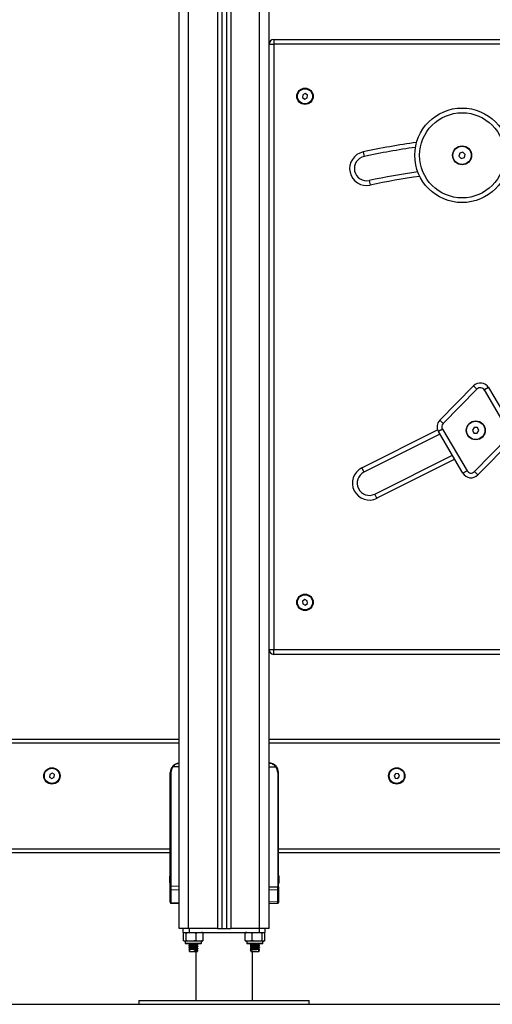
# Model space of a CAD drawing. Units: millimetres. Extents: x 0 to 9.6, y -0.2 to 10.1.
# Drawn here: x 7 to 7.5, y 6 to 7 of the extents above; entities that cross this region are included whole.
import ezdxf

# ---------------------------------------------------------------- set-up
doc = ezdxf.new("R2010")
doc.units = ezdxf.units.MM
doc.layers.add('ORIA ASFALEIAS', color=157, linetype='Continuous', lineweight=20)

# ---------------------------------------------------------------- blocks, each defined once
blk = doc.blocks.new('s060_c')
at = {"color": 7, "linetype": 'Continuous', "lineweight": 25}
for p, q in [((-1.3357, 6.0312), (-1.3357, 7.4736)), ((-1.3052, 7.4736), (-1.3052, 6.0312)), ((-1.3007, 7.4736), (-1.3007, 6.0312)), ((-1.2957, 7.4736), (-1.2957, 6.0312)), ((-1.2912, 7.4736), (-1.2912, 6.0312)), ((-1.2607, 6.0312), (-1.2607, 7.4736)), ((-1.2507, 6.0312), (-1.2507, 7.4736)), ((-1.3457, 6.0312), (-1.3457, 7.4232)), ((-1.2507, 6.9662), (-1.2457, 6.9662)), ((-1.2457, 6.9712), (-1.2457, 6.9662)), ((-1.2457, 6.9712), (-0.9556, 6.9712)), ((-1.2457, 6.9662), (-1.2457, 6.3262)), ((-0.9556, 6.9662), (-1.2457, 6.9662)), ((-1.215, 6.9128), (-1.2153, 6.91)), ((-1.2124, 6.9141), (-1.215, 6.9128)), ((-1.2101, 6.9124), (-1.2124, 6.9141)), ((-1.2103, 6.9096), (-1.2101, 6.9124)), ((-1.2153, 6.91), (-1.2129, 6.9083)), ((-1.2129, 6.9083), (-1.2103, 6.9096)), ((-1.1513, 6.8524), (-1.1503, 6.8475)), ((-1.0491, 6.8512), (-1.0499, 6.8479)), ((-1.0457, 6.8522), (-1.0491, 6.8512)), ((-1.0433, 6.8497), (-1.0457, 6.8522)), ((-1.0499, 6.8479), (-1.0475, 6.8454)), ((-1.0475, 6.8454), (-1.0441, 6.8464)), ((-1.0441, 6.8464), (-1.0433, 6.8497)), ((-1.1448, 6.8221), (-1.1437, 6.8172)), ((-1.0702, 6.5688), (-1.0345, 6.6051)), ((-1.0309, 6.6016), (-1.0666, 6.5653)), ((-1.0345, 6.6051), (-1.0309, 6.6016)), ((-1.0187, 6.6032), (-1.023, 6.6007)), ((-0.9971, 6.5568), (-1.023, 6.6007)), ((-1.0187, 6.6032), (-0.9928, 6.5593)), ((-1.0702, 6.5688), (-1.0666, 6.5653)), ((-1.1527, 6.5184), (-1.0725, 6.5585)), ((-1.0674, 6.5592), (-1.0717, 6.5567)), ((-1.0674, 6.5592), (-1.0414, 6.5154)), ((-1.0338, 6.5611), (-1.0357, 6.5582)), ((-1.0303, 6.5609), (-1.0338, 6.5611)), ((-1.0288, 6.5578), (-1.0303, 6.5609)), ((-1.0702, 6.5541), (-1.1505, 6.5139)), ((-1.0457, 6.5128), (-1.0717, 6.5567)), ((-1.0357, 6.5582), (-1.0341, 6.5551)), ((-1.0341, 6.5551), (-1.0307, 6.5549)), ((-1.0335, 6.5144), (-0.9978, 6.5507)), ((-1.0307, 6.5549), (-1.0288, 6.5578)), ((-0.9942, 6.5472), (-1.03, 6.5109)), ((-1.1388, 6.4907), (-1.0569, 6.5317)), ((-1.0543, 6.5274), (-1.1366, 6.4862)), ((-1.1527, 6.5184), (-1.1505, 6.5139)), ((-1.0414, 6.5154), (-1.0457, 6.5128)), ((-1.0335, 6.5144), (-1.03, 6.5109)), ((-1.1366, 6.4862), (-1.1388, 6.4907)), ((-1.213, 6.3791), (-1.2153, 6.3774)), ((-1.2153, 6.3774), (-1.215, 6.3745)), ((-1.215, 6.3745), (-1.2124, 6.3733)), ((-1.2103, 6.3779), (-1.213, 6.3791)), ((-1.2124, 6.3733), (-1.21, 6.375)), ((-1.21, 6.375), (-1.2103, 6.3779)), ((-1.2507, 6.3262), (-1.2457, 6.3262)), ((-1.2457, 6.3212), (-1.2457, 6.3262)), ((-1.2457, 6.3262), (-0.4557, 6.3262)), ((-0.4557, 6.3212), (-1.2457, 6.3212)), ((-1.3457, 6.2312), (-2.1452, 6.2312)), ((-1.3457, 6.2272), (-2.1452, 6.2272)), ((-0.4507, 6.2312), (-1.2507, 6.2312)), ((-0.4507, 6.2272), (-1.2507, 6.2272)), ((-1.4826, 6.1942), (-1.4827, 6.1914)), ((-1.4801, 6.1956), (-1.4826, 6.1942)), ((-1.4776, 6.194), (-1.4801, 6.1956)), ((-1.4777, 6.1912), (-1.4776, 6.194)), ((-1.3545, 6.1962), (-1.3552, 6.1962)), ((-1.3552, 6.1152), (-1.3552, 6.1962)), ((-1.3545, 6.1962), (-1.3545, 6.0764)), ((-1.3457, 6.2022), (-1.3522, 6.2022)), ((-1.2507, 6.2022), (-1.2436, 6.2022)), ((-1.2414, 6.1962), (-1.2414, 6.0754)), ((-1.2414, 6.1962), (-1.2407, 6.1962)), ((-1.2407, 6.1152), (-1.2407, 6.1962)), ((-1.1167, 6.1954), (-1.1185, 6.1931)), ((-1.1139, 6.195), (-1.1167, 6.1954)), ((-1.1128, 6.1923), (-1.1139, 6.195)), ((-1.4827, 6.1914), (-1.4803, 6.1898)), ((-1.4803, 6.1898), (-1.4777, 6.1912)), ((-1.1185, 6.1931), (-1.1175, 6.1904)), ((-1.1175, 6.1904), (-1.1146, 6.19)), ((-1.1146, 6.19), (-1.1128, 6.1923)), ((-1.3552, 6.1152), (-2.1352, 6.1152)), ((-1.3552, 6.1112), (-2.1352, 6.1112)), ((-1.3552, 6.1129), (-1.3552, 6.1152)), ((-1.3552, 6.0764), (-1.3552, 6.1129)), ((-0.4607, 6.1152), (-1.2407, 6.1152)), ((-1.2407, 6.1129), (-1.2407, 6.1152)), ((-1.2407, 6.0754), (-1.2407, 6.1129)), ((-0.4607, 6.1112), (-1.2407, 6.1112)), ((-1.3555, 6.085), (-1.3555, 6.0867)), ((-1.3555, 6.0815), (-1.3555, 6.0849)), ((-1.3555, 6.0798), (-1.3555, 6.0814)), ((-1.2403, 6.0867), (-1.2403, 6.0859)), ((-1.2403, 6.0858), (-1.2403, 6.0827)), ((-1.2403, 6.0826), (-1.2403, 6.08)), ((-1.2403, 6.0799), (-1.2403, 6.0798)), ((-1.3552, 6.0727), (-1.3552, 6.0764)), ((-1.3545, 6.0764), (-1.3552, 6.0764)), ((-1.3552, 6.0595), (-1.3552, 6.0727)), ((-1.3545, 6.0764), (-1.3457, 6.0762)), ((-1.3545, 6.0721), (-1.3545, 6.0589)), ((-1.3457, 6.0719), (-1.3545, 6.0721)), ((-1.2507, 6.0753), (-1.2414, 6.0754)), ((-1.2414, 6.0721), (-1.2507, 6.072)), ((-1.2414, 6.0754), (-1.2407, 6.0754)), ((-1.2414, 6.0599), (-1.2414, 6.0721)), ((-1.2407, 6.0754), (-1.2407, 6.0726)), ((-1.2407, 6.0726), (-1.2407, 6.0604)), ((-1.3552, 6.0595), (-1.3552, 6.059)), ((-1.3545, 6.0589), (-1.3457, 6.0585)), ((-1.2507, 6.0595), (-1.2414, 6.0599)), ((-1.2407, 6.0604), (-1.2407, 6.059)), ((-1.3545, 6.0582), (-1.3457, 6.0578)), ((-1.2507, 6.0578), (-1.2414, 6.0582)), ((-1.3357, 6.0312), (-1.3457, 6.0312)), ((-1.3417, 6.0312), (-1.3417, 6.0272)), ((-1.3052, 6.0312), (-1.3357, 6.0312)), ((-1.3353, 6.0312), (-1.3353, 6.0272)), ((-1.3052, 6.0312), (-1.3007, 6.0312)), ((-1.3007, 6.0312), (-1.2957, 6.0312)), ((-1.2957, 6.0312), (-1.2912, 6.0312)), ((-1.2607, 6.0312), (-1.2912, 6.0312)), ((-1.2611, 6.0312), (-1.2611, 6.0272)), ((-1.2507, 6.0312), (-1.2607, 6.0312)), ((-1.2547, 6.0272), (-1.2547, 6.0312)), ((-1.3417, 6.0272), (-1.3353, 6.0272)), ((-1.3412, 6.0185), (-1.3412, 6.0267)), ((-1.3392, 6.018), (-1.3392, 6.0158)), ((-1.3222, 6.018), (-1.3392, 6.018)), ((-1.3383, 6.0185), (-1.3383, 6.0267)), ((-1.3353, 6.0272), (-1.2611, 6.0272)), ((-1.3278, 6.0185), (-1.3278, 6.0267)), ((-1.3222, 6.0158), (-1.3222, 6.018)), ((-1.3202, 6.0185), (-1.3202, 6.0267)), ((-1.2761, 6.0185), (-1.2761, 6.0267)), ((-1.2742, 6.018), (-1.2742, 6.0158)), ((-1.2572, 6.018), (-1.2742, 6.018)), ((-1.2684, 6.0185), (-1.2684, 6.0267)), ((-1.2611, 6.0272), (-1.2547, 6.0272)), ((-1.2579, 6.0185), (-1.2579, 6.0267)), ((-1.2572, 6.0158), (-1.2572, 6.018)), ((-1.2552, 6.0185), (-1.2552, 6.0267)), ((-1.2552, 6.0185), (-1.2552, 6.0267)), ((-1.3392, 6.0158), (-1.3222, 6.0158)), ((-1.3227, 6.0153), (-1.3387, 6.0153)), ((-1.3354, 6.0153), (-1.3356, 6.0152)), ((-1.3348, 6.0081), (-1.3355, 6.0077)), ((-1.3355, 6.0077), (-1.3348, 6.0074)), ((-1.3349, 6.0148), (-1.3349, 6.0135)), ((-1.3349, 6.0128), (-1.3349, 6.0115)), ((-1.3349, 6.0108), (-1.3349, 6.0095)), ((-1.3349, 6.0088), (-1.3349, 6.0072)), ((-1.3349, 6.0072), (-1.3264, 6.0072)), ((-1.3296, 6.0081), (-1.3295, 6.0077)), ((-1.3296, 6.0074), (-1.3296, 6.0081)), ((-1.3295, 6.0077), (-1.3296, 6.0074)), ((-1.3282, 6.0072), (-1.3282, 5.9552)), ((-1.3264, 6.0145), (-1.3264, 6.0153)), ((-1.3264, 6.0125), (-1.3264, 6.0138)), ((-1.3264, 6.0105), (-1.3264, 6.0118)), ((-1.3264, 6.0085), (-1.3264, 6.0098)), ((-1.3264, 6.0072), (-1.3264, 6.0078)), ((-1.3259, 6.0142), (-1.3257, 6.0141)), ((-1.3259, 6.0122), (-1.3257, 6.0121)), ((-1.3259, 6.0102), (-1.3257, 6.0101)), ((-1.3259, 6.0082), (-1.3257, 6.0081)), ((-1.2742, 6.0158), (-1.2572, 6.0158)), ((-1.2577, 6.0153), (-1.2737, 6.0153)), ((-1.2705, 6.0146), (-1.2705, 6.0146)), ((-1.2705, 6.0126), (-1.2705, 6.0126)), ((-1.2705, 6.0106), (-1.2705, 6.0106)), ((-1.2705, 6.0086), (-1.2705, 6.0086)), ((-1.2699, 6.0153), (-1.2699, 6.015)), ((-1.2699, 6.0143), (-1.2699, 6.013)), ((-1.2699, 6.0123), (-1.2699, 6.011)), ((-1.2699, 6.0103), (-1.2699, 6.009)), ((-1.2699, 6.0083), (-1.2699, 6.0072)), ((-1.2699, 6.0072), (-1.2614, 6.0072)), ((-1.2682, 5.9552), (-1.2682, 6.0072)), ((-1.2616, 6.0081), (-1.2609, 6.0077)), ((-1.2609, 6.0077), (-1.2616, 6.0074)), ((-1.2614, 6.014), (-1.2614, 6.0153)), ((-1.2614, 6.012), (-1.2614, 6.0133)), ((-1.2614, 6.01), (-1.2614, 6.0113)), ((-1.2614, 6.0072), (-1.2614, 6.0093)), ((-1.2608, 6.0152), (-1.2609, 6.0153)), ((-1.3882, 5.9552), (-1.3882, 5.9512)), ((-1.3882, 5.9552), (-1.2082, 5.9552)), ((-1.2082, 5.9512), (-1.2082, 5.9552)), ((-1.3882, 5.9512), (-1.2082, 5.9512))]:
    blk.add_line(p, q, dxfattribs=at)
for centre, radius in [((-1.2127, 6.9112), 0.00865), ((-1.2127, 6.9112), 0.008), ((-1.0466, 6.8488), 0.05), ((-1.0466, 6.8488), 0.045), ((-1.0466, 6.8488), 0.01), ((-1.0466, 6.8488), 0.0097), ((-1.0322, 6.558), 0.01), ((-1.0322, 6.558), 0.0097), ((-1.2127, 6.3762), 0.00865), ((-1.2127, 6.3762), 0.008), ((-1.4802, 6.1927), 0.00865), ((-1.4802, 6.1927), 0.008), ((-1.1157, 6.1927), 0.00865), ((-1.1157, 6.1927), 0.008)]:
    blk.add_circle(centre, radius, dxfattribs=at)
for centre, radius, start, end in [((-1.2457, 6.9662), 0.005, 90, 180), ((-0.995, 6.1334), 0.7358, 97.7907, 102.2698), ((-1.1475, 6.8348), 0.018, 102.2698, 282.2698), ((-0.995, 6.1334), 0.7308, 97.9372, 102.2698), ((-1.1475, 6.8348), 0.013, 102.2698, 282.2698), ((-0.995, 6.1334), 0.7048, 98.0286, 102.2698), ((-0.995, 6.1334), 0.6998, 97.9151, 102.2698), ((-1.0273, 6.5981), 0.01, 30.6252, 135.488), ((-1.0273, 6.5981), 0.005, 30.6252, 135.488), ((-1.0631, 6.5618), 0.01, 135.488, 210.6252), ((-1.0631, 6.5618), 0.005, 135.488, 210.6252), ((-1.1446, 6.5023), 0.018, 116.6002, 296.6002), ((-1.1446, 6.5023), 0.013, 116.6002, 296.6002), ((-1.0371, 6.5179), 0.01, 210.6252, 315.488), ((-1.0371, 6.5179), 0.005, 210.6252, 315.488), ((-1.2457, 6.3262), 0.005, 180, 270), ((-1.3452, 6.1962), 0.01, 92.866, 180), ((-1.2507, 6.1962), 0.01, 0, 90), ((-1.3452, 6.1962), 0.00925, 139.5602, 180), ((-1.3472, 6.2084), 0.008, 225.612, 230.8441), ((-1.2487, 6.2084), 0.008, 309.1559, 314.388), ((-1.2507, 6.1962), 0.00925, 0, 40.4398), ((-1.3381, 6.0832), 0.0178, 163.7592, 168.8328), ((-1.3381, 6.0832), 0.0178, 191.1753, 196.2408), ((-1.2578, 6.0832), 0.0178, 11.1683, 16.2408), ((-1.2578, 6.0832), 0.0178, 343.7592, 348.8317), ((-1.3545, 6.0728), 0.000702, 184.0749, 271.8888), ((-1.2413, 6.0727), 0.000654, 262.3011, 346.6395), ((-1.3545, 6.0596), 0.000702, 184.0749, 271.8888), ((-1.2413, 6.0606), 0.000654, 262.3011, 346.6395), ((-1.3222, 6.0214), 0.00579, 77.3497, 90), ((-1.3222, 6.0237), 0.00579, 270, 282.6257), ((-1.2742, 6.0214), 0.00579, 90, 102.1424), ((-1.2742, 6.0237), 0.00579, 257.8821, 270), ((-1.2572, 6.0237), 0.00579, 270, 282.1146), ((-1.3387, 6.0158), 0.0005, 180, 270), ((-1.3227, 6.0158), 0.0005, 270, 0), ((-1.2737, 6.0158), 0.0005, 180, 270), ((-1.2577, 6.0158), 0.0005, 270, 0)]:
    blk.add_arc(centre, radius, start, end, dxfattribs=at)
for centre, major_axis, ratio, start_param, end_param in [((-1.3544, 6.0764), (0.00002, 0.005), 0.005232, 1.571416, 2.626039), ((-1.2414, 6.0754), (-0.00001, 0.005), 0.005234, 3.987678, 4.711986), ((-1.3544, 6.0632), (0.00003, 0.005), 0.001106, 3.140893, 3.656684), ((-1.2414, 6.0632), (-0.00003, 0.005), 0.001106, 3.141634, 3.987004)]:
    blk.add_ellipse(centre, major_axis=major_axis, ratio=ratio, start_param=start_param, end_param=end_param, dxfattribs=at)
for points, knots in [([(-1.3528, 6.2027), (-1.3525, 6.203), (-1.352, 6.2035), (-1.3511, 6.2043), (-1.3502, 6.2049), (-1.3491, 6.2054), (-1.3479, 6.2058), (-1.3467, 6.2061), (-1.346, 6.2062), (-1.3457, 6.2062)], [0, 0, 0, 0, 0.126977, 0.267297, 0.400104, 0.533358, 0.702317, 0.883544, 1, 1, 1, 1]), ([(-1.3457, 6.2061), (-1.3462, 6.2061), (-1.3473, 6.206), (-1.349, 6.2053), (-1.3508, 6.2041), (-1.3518, 6.2028), (-1.3522, 6.2022)], [0, 0, 0, 0, 0.198375, 0.464759, 0.731826, 1, 1, 1, 1]), ([(-1.2507, 6.2062), (-1.25, 6.2062), (-1.2487, 6.2061), (-1.2469, 6.2053), (-1.2451, 6.2041), (-1.2441, 6.2028), (-1.2436, 6.2022)], [0, 0, 0, 0, 0.250531, 0.499583, 0.749274, 1, 1, 1, 1]), ([(-1.2431, 6.2027), (-1.2436, 6.2032), (-1.2444, 6.2041), (-1.2457, 6.2049), (-1.2467, 6.2054), (-1.2479, 6.2058), (-1.2493, 6.2061), (-1.2502, 6.2062), (-1.2507, 6.2062)], [0, 0, 0, 0, 0.250297, 0.375127, 0.500377, 0.659192, 0.829534, 1, 1, 1, 1]), ([(-1.3555, 6.0867), (-1.3555, 6.0867), (-1.3555, 6.0867), (-1.3555, 6.0867), (-1.3555, 6.0867)], [0, 0, 0, 0, 0.973119, 1, 1, 1, 1]), ([(-1.3555, 6.085), (-1.3555, 6.0849), (-1.3555, 6.0849), (-1.3555, 6.0849), (-1.3555, 6.0849)], [0, 0, 0, 0, 0.972896, 1, 1, 1, 1]), ([(-1.3555, 6.0815), (-1.3555, 6.0815), (-1.3555, 6.0815), (-1.3555, 6.0814), (-1.3555, 6.0814)], [0, 0, 0, 0, 0.971672, 1, 1, 1, 1]), ([(-1.3555, 6.0798), (-1.3555, 6.0798), (-1.3555, 6.0798), (-1.3555, 6.0798), (-1.3555, 6.0798)], [0, 0, 0, 0, 0.973119, 1, 1, 1, 1]), ([(-1.2403, 6.0858), (-1.2403, 6.0858), (-1.2403, 6.0859), (-1.2403, 6.0859), (-1.2403, 6.0859)], [0, 0, 0, 0, 0.971672, 1, 1, 1, 1]), ([(-1.2403, 6.0826), (-1.2403, 6.0826), (-1.2403, 6.0826), (-1.2403, 6.0827), (-1.2403, 6.0827)], [0, 0, 0, 0, 0.972896, 1, 1, 1, 1]), ([(-1.2403, 6.0799), (-1.2403, 6.08), (-1.2403, 6.08), (-1.2403, 6.08), (-1.2403, 6.08)], [0, 0, 0, 0, 0.973119, 1, 1, 1, 1]), ([(-1.3552, 6.059), (-1.3552, 6.0589), (-1.3551, 6.0587), (-1.355, 6.0585), (-1.3547, 6.0583), (-1.3546, 6.0582), (-1.3545, 6.0582)], [0, 0, 0, 0, 0.237976, 0.493103, 0.751768, 1, 1, 1, 1]), ([(-1.2414, 6.0582), (-1.2413, 6.0582), (-1.2411, 6.0583), (-1.2409, 6.0585), (-1.2407, 6.0587), (-1.2407, 6.0589), (-1.2407, 6.059)], [0, 0, 0, 0, 0.248232, 0.506897, 0.762024, 1, 1, 1, 1]), ([(-1.3412, 6.0267), (-1.3411, 6.0268), (-1.3406, 6.0271), (-1.3398, 6.0271), (-1.3389, 6.0271), (-1.3384, 6.0268), (-1.3383, 6.0267)], [0, 0, 0, 0, 0.064531, 0.499917, 0.892754, 1, 1, 1, 1]), ([(-1.3383, 6.0185), (-1.3384, 6.0184), (-1.3388, 6.018), (-1.3397, 6.018), (-1.3406, 6.018), (-1.3411, 6.0184), (-1.3412, 6.0185)], [0, 0, 0, 0, 0.064531, 0.499917, 0.892754, 1, 1, 1, 1]), ([(-1.3383, 6.0267), (-1.3376, 6.0268), (-1.3363, 6.0271), (-1.3335, 6.0271), (-1.3306, 6.0272), (-1.3285, 6.0268), (-1.3278, 6.0267)], [0, 0, 0, 0, 0.19547, 0.391364, 0.790906, 1, 1, 1, 1]), ([(-1.3278, 6.0185), (-1.3285, 6.0183), (-1.3298, 6.0181), (-1.3326, 6.018), (-1.3355, 6.018), (-1.3376, 6.0183), (-1.3383, 6.0185)], [0, 0, 0, 0, 0.19547, 0.391364, 0.790906, 1, 1, 1, 1]), ([(-1.3278, 6.0267), (-1.3273, 6.0268), (-1.3263, 6.0271), (-1.3243, 6.0271), (-1.3222, 6.0272), (-1.3207, 6.0268), (-1.3202, 6.0267)], [0, 0, 0, 0, 0.19547, 0.391364, 0.790906, 1, 1, 1, 1]), ([(-1.3202, 6.0185), (-1.3207, 6.0183), (-1.3216, 6.0181), (-1.3237, 6.018), (-1.3257, 6.018), (-1.3273, 6.0183), (-1.3278, 6.0185)], [0, 0, 0, 0, 0.19547, 0.391364, 0.790906, 1, 1, 1, 1]), ([(-1.2761, 6.0267), (-1.2756, 6.0268), (-1.2746, 6.0271), (-1.2726, 6.0271), (-1.2705, 6.0272), (-1.2689, 6.0268), (-1.2684, 6.0267)], [0, 0, 0, 0, 0.19547, 0.391364, 0.790906, 1, 1, 1, 1]), ([(-1.2684, 6.0185), (-1.2689, 6.0183), (-1.2699, 6.0181), (-1.272, 6.018), (-1.274, 6.018), (-1.2756, 6.0183), (-1.2761, 6.0185)], [0, 0, 0, 0, 0.19547, 0.391364, 0.790906, 1, 1, 1, 1]), ([(-1.2684, 6.0267), (-1.2682, 6.0268), (-1.2665, 6.0271), (-1.2633, 6.0271), (-1.26, 6.0271), (-1.2583, 6.0268), (-1.2579, 6.0267)], [0, 0, 0, 0, 0.064531, 0.499917, 0.892754, 1, 1, 1, 1]), ([(-1.2579, 6.0185), (-1.2582, 6.0184), (-1.2599, 6.018), (-1.263, 6.018), (-1.2663, 6.018), (-1.268, 6.0184), (-1.2684, 6.0185)], [0, 0, 0, 0, 0.064531, 0.499917, 0.892754, 1, 1, 1, 1]), ([(-1.2579, 6.0267), (-1.2578, 6.0268), (-1.2574, 6.0271), (-1.2567, 6.0271), (-1.256, 6.0272), (-1.2554, 6.0268), (-1.2552, 6.0267)], [0, 0, 0, 0, 0.1954703, 0.3913641, 0.7909056, 1, 1, 1, 1]), ([(-1.2552, 6.0185), (-1.2554, 6.0183), (-1.2557, 6.0181), (-1.2565, 6.018), (-1.2572, 6.018), (-1.2578, 6.0183), (-1.2579, 6.0185)], [0, 0, 0, 0, 0.1954703, 0.3913641, 0.7909056, 1, 1, 1, 1]), ([(-1.3352, 6.0153), (-1.3354, 6.0152), (-1.3357, 6.0152), (-1.3356, 6.0151), (-1.3355, 6.0151)], [0, 0, 0, 0, 0.478503, 1, 1, 1, 1]), ([(-1.3356, 6.0151), (-1.3355, 6.015), (-1.3352, 6.0149), (-1.335, 6.0148), (-1.3349, 6.0148)], [0, 0, 0, 0, 0.542633, 1, 1, 1, 1]), ([(-1.3258, 6.0141), (-1.3259, 6.0141), (-1.3261, 6.014), (-1.3272, 6.0139), (-1.3292, 6.0137), (-1.3316, 6.0136), (-1.3337, 6.0134), (-1.3351, 6.0133), (-1.3357, 6.0132), (-1.3356, 6.0131), (-1.3355, 6.0131)], [0, 0, 0, 0, 0.082211, 0.205125, 0.360291, 0.513435, 0.669719, 0.788812, 0.912864, 1, 1, 1, 1]), ([(-1.3349, 6.014), (-1.335, 6.014), (-1.3353, 6.0138), (-1.3355, 6.0137), (-1.3356, 6.0137)], [0, 0, 0, 0, 0.472615, 1, 1, 1, 1]), ([(-1.3356, 6.0136), (-1.3355, 6.0135), (-1.3353, 6.0135), (-1.3352, 6.0134), (-1.3352, 6.0134)], [0, 0, 0, 0, 0.832618, 1, 1, 1, 1]), ([(-1.3349, 6.0135), (-1.335, 6.0135), (-1.3352, 6.0133), (-1.3355, 6.0132), (-1.3356, 6.0132)], [0, 0, 0, 0, 0.499641, 1, 1, 1, 1]), ([(-1.3356, 6.0131), (-1.3355, 6.013), (-1.3352, 6.0129), (-1.335, 6.0128), (-1.3349, 6.0128)], [0, 0, 0, 0, 0.542633, 1, 1, 1, 1]), ([(-1.3258, 6.0121), (-1.3259, 6.0121), (-1.3261, 6.012), (-1.3272, 6.0119), (-1.3292, 6.0117), (-1.3316, 6.0116), (-1.3337, 6.0114), (-1.3351, 6.0113), (-1.3357, 6.0112), (-1.3356, 6.0111), (-1.3355, 6.0111)], [0, 0, 0, 0, 0.0822112, 0.2051251, 0.3602911, 0.5134347, 0.6697188, 0.7888119, 0.9128635, 1, 1, 1, 1]), ([(-1.3349, 6.012), (-1.335, 6.012), (-1.3353, 6.0118), (-1.3355, 6.0117), (-1.3356, 6.0117)], [0, 0, 0, 0, 0.472615, 1, 1, 1, 1]), ([(-1.3356, 6.0116), (-1.3355, 6.0115), (-1.3353, 6.0115), (-1.3352, 6.0114), (-1.3352, 6.0114)], [0, 0, 0, 0, 0.8326178, 1, 1, 1, 1]), ([(-1.3349, 6.0115), (-1.335, 6.0115), (-1.3352, 6.0113), (-1.3355, 6.0112), (-1.3356, 6.0112)], [0, 0, 0, 0, 0.499641, 1, 1, 1, 1]), ([(-1.3356, 6.0111), (-1.3355, 6.011), (-1.3352, 6.0109), (-1.335, 6.0108), (-1.3349, 6.0108)], [0, 0, 0, 0, 0.542633, 1, 1, 1, 1]), ([(-1.3258, 6.0101), (-1.3259, 6.0101), (-1.3261, 6.01), (-1.3272, 6.0099), (-1.3292, 6.0097), (-1.3316, 6.0096), (-1.3337, 6.0094), (-1.3351, 6.0093), (-1.3357, 6.0092), (-1.3356, 6.0091), (-1.3355, 6.0091)], [0, 0, 0, 0, 0.082211, 0.205125, 0.360291, 0.513435, 0.669719, 0.788812, 0.912864, 1, 1, 1, 1]), ([(-1.3349, 6.01), (-1.335, 6.01), (-1.3353, 6.0098), (-1.3355, 6.0097), (-1.3356, 6.0097)], [0, 0, 0, 0, 0.472615, 1, 1, 1, 1]), ([(-1.3356, 6.0096), (-1.3355, 6.0095), (-1.3353, 6.0095), (-1.3352, 6.0094), (-1.3352, 6.0094)], [0, 0, 0, 0, 0.832618, 1, 1, 1, 1]), ([(-1.3349, 6.0095), (-1.335, 6.0095), (-1.3352, 6.0093), (-1.3355, 6.0092), (-1.3356, 6.0092)], [0, 0, 0, 0, 0.499641, 1, 1, 1, 1]), ([(-1.3356, 6.0091), (-1.3355, 6.009), (-1.3352, 6.0089), (-1.335, 6.0088), (-1.3349, 6.0088)], [0, 0, 0, 0, 0.542633, 1, 1, 1, 1]), ([(-1.3349, 6.0138), (-1.3351, 6.0138), (-1.3355, 6.0137), (-1.3355, 6.0137), (-1.3355, 6.0137)], [0, 0, 0, 0, 0.510485, 1, 1, 1, 1]), ([(-1.3349, 6.0118), (-1.3351, 6.0118), (-1.3355, 6.0117), (-1.3355, 6.0117), (-1.3355, 6.0117)], [0, 0, 0, 0, 0.510485, 1, 1, 1, 1]), ([(-1.3349, 6.0098), (-1.3351, 6.0098), (-1.3355, 6.0097), (-1.3355, 6.0097), (-1.3355, 6.0097)], [0, 0, 0, 0, 0.510485, 1, 1, 1, 1]), ([(-1.3349, 6.0078), (-1.3351, 6.0078), (-1.3354, 6.0077), (-1.3355, 6.0077), (-1.3355, 6.0077)], [0, 0, 0, 0, 0.790734, 1, 1, 1, 1]), ([(-1.331, 6.0153), (-1.3312, 6.0152), (-1.332, 6.0152), (-1.3333, 6.0151), (-1.3344, 6.015), (-1.335, 6.0148), (-1.3349, 6.0148), (-1.3349, 6.0148)], [0, 0, 0, 0, 0.065695, 0.396495, 0.648546, 0.911123, 1, 1, 1, 1]), ([(-1.3264, 6.0145), (-1.3264, 6.0145), (-1.3263, 6.0144), (-1.3267, 6.0144), (-1.3277, 6.0142), (-1.3294, 6.0141), (-1.3315, 6.0139), (-1.3333, 6.0138), (-1.3345, 6.0137), (-1.3347, 6.0136), (-1.3349, 6.0135)], [0, 0, 0, 0, 0.00871, 0.133265, 0.261828, 0.424123, 0.584297, 0.747766, 0.87232, 1, 1, 1, 1]), ([(-1.3265, 6.0137), (-1.3266, 6.0137), (-1.3267, 6.0136), (-1.3277, 6.0135), (-1.3294, 6.0134), (-1.3315, 6.0132), (-1.3333, 6.0131), (-1.3344, 6.013), (-1.335, 6.0128), (-1.3349, 6.0128), (-1.3349, 6.0128)], [0, 0, 0, 0, 0.0821463, 0.2114304, 0.3746368, 0.5357096, 0.7000959, 0.8253494, 0.9558338, 1, 1, 1, 1]), ([(-1.3264, 6.0125), (-1.3264, 6.0125), (-1.3263, 6.0124), (-1.3267, 6.0124), (-1.3277, 6.0122), (-1.3294, 6.0121), (-1.3315, 6.0119), (-1.3333, 6.0118), (-1.3345, 6.0117), (-1.3347, 6.0116), (-1.3349, 6.0115)], [0, 0, 0, 0, 0.00871, 0.133265, 0.261828, 0.424123, 0.584297, 0.747766, 0.87232, 1, 1, 1, 1]), ([(-1.3265, 6.0117), (-1.3266, 6.0117), (-1.3267, 6.0116), (-1.3277, 6.0115), (-1.3294, 6.0114), (-1.3315, 6.0112), (-1.3333, 6.0111), (-1.3344, 6.011), (-1.335, 6.0108), (-1.3349, 6.0108), (-1.3349, 6.0108)], [0, 0, 0, 0, 0.0821463, 0.2114304, 0.3746368, 0.5357096, 0.7000959, 0.8253494, 0.9558338, 1, 1, 1, 1]), ([(-1.3264, 6.0105), (-1.3264, 6.0105), (-1.3263, 6.0104), (-1.3267, 6.0104), (-1.3277, 6.0102), (-1.3294, 6.0101), (-1.3315, 6.0099), (-1.3333, 6.0098), (-1.3345, 6.0097), (-1.3347, 6.0096), (-1.3349, 6.0095)], [0, 0, 0, 0, 0.0087098, 0.1332651, 0.2618277, 0.4241232, 0.5842971, 0.7477659, 0.8723203, 1, 1, 1, 1]), ([(-1.3265, 6.0097), (-1.3266, 6.0097), (-1.3267, 6.0096), (-1.3277, 6.0095), (-1.3294, 6.0094), (-1.3315, 6.0092), (-1.3333, 6.0091), (-1.3344, 6.009), (-1.335, 6.0088), (-1.3349, 6.0088), (-1.3349, 6.0088)], [0, 0, 0, 0, 0.0821463, 0.2114304, 0.3746368, 0.5357096, 0.7000959, 0.8253494, 0.9558338, 1, 1, 1, 1]), ([(-1.3264, 6.0085), (-1.3264, 6.0085), (-1.3263, 6.0084), (-1.3267, 6.0084), (-1.3277, 6.0082), (-1.3288, 6.0081), (-1.3296, 6.0081), (-1.3296, 6.0081)], [0, 0, 0, 0, 0.019753, 0.302235, 0.593806, 0.96188, 1, 1, 1, 1]), ([(-1.3265, 6.0077), (-1.3266, 6.0077), (-1.3267, 6.0076), (-1.3277, 6.0075), (-1.3288, 6.0074), (-1.3296, 6.0074), (-1.3296, 6.0074)], [0, 0, 0, 0, 0.209803, 0.539998, 0.956831, 1, 1, 1, 1]), ([(-1.3258, 6.0081), (-1.3259, 6.0081), (-1.3261, 6.008), (-1.3272, 6.0079), (-1.3285, 6.0078), (-1.3294, 6.0077), (-1.3295, 6.0077)], [0, 0, 0, 0, 0.218436, 0.545019, 0.957296, 1, 1, 1, 1]), ([(-1.3265, 6.0137), (-1.3264, 6.0138), (-1.3261, 6.0139), (-1.3259, 6.014), (-1.3258, 6.0141)], [0, 0, 0, 0, 0.499782, 1, 1, 1, 1]), ([(-1.3265, 6.0117), (-1.3264, 6.0118), (-1.3261, 6.0119), (-1.3259, 6.012), (-1.3258, 6.0121)], [0, 0, 0, 0, 0.499782, 1, 1, 1, 1]), ([(-1.3265, 6.0097), (-1.3264, 6.0098), (-1.3261, 6.0099), (-1.3259, 6.01), (-1.3258, 6.0101)], [0, 0, 0, 0, 0.499782, 1, 1, 1, 1]), ([(-1.3265, 6.0077), (-1.3264, 6.0078), (-1.3261, 6.0079), (-1.3259, 6.008), (-1.3258, 6.0081)], [0, 0, 0, 0, 0.499782, 1, 1, 1, 1]), ([(-1.3258, 6.0142), (-1.3259, 6.0142), (-1.3261, 6.0143), (-1.3263, 6.0145), (-1.3264, 6.0145)], [0, 0, 0, 0, 0.533764, 1, 1, 1, 1]), ([(-1.3258, 6.0122), (-1.3259, 6.0122), (-1.3261, 6.0123), (-1.3263, 6.0125), (-1.3264, 6.0125)], [0, 0, 0, 0, 0.533764, 1, 1, 1, 1]), ([(-1.3258, 6.0102), (-1.3259, 6.0102), (-1.3261, 6.0103), (-1.3263, 6.0105), (-1.3264, 6.0105)], [0, 0, 0, 0, 0.533764, 1, 1, 1, 1]), ([(-1.3258, 6.0082), (-1.3259, 6.0082), (-1.3261, 6.0083), (-1.3263, 6.0085), (-1.3264, 6.0085)], [0, 0, 0, 0, 0.533764, 1, 1, 1, 1]), ([(-1.2639, 6.0153), (-1.2642, 6.0152), (-1.2652, 6.0152), (-1.2669, 6.0151), (-1.2686, 6.0149), (-1.2698, 6.0148), (-1.2706, 6.0147), (-1.2708, 6.0146), (-1.2704, 6.0145), (-1.2703, 6.0145)], [0, 0, 0, 0, 0.111181, 0.27996, 0.436921, 0.599416, 0.757105, 0.971459, 1, 1, 1, 1]), ([(-1.2608, 6.0136), (-1.2608, 6.0136), (-1.2607, 6.0135), (-1.2616, 6.0134), (-1.2632, 6.0133), (-1.265, 6.0132), (-1.2669, 6.0131), (-1.2686, 6.0129), (-1.2698, 6.0128), (-1.2706, 6.0127), (-1.2708, 6.0126), (-1.2704, 6.0125), (-1.2703, 6.0125)], [0, 0, 0, 0, 0.019264, 0.166841, 0.2793, 0.396441, 0.511051, 0.617637, 0.727981, 0.83506, 0.980619, 1, 1, 1, 1]), ([(-1.2608, 6.0116), (-1.2608, 6.0116), (-1.2607, 6.0115), (-1.2616, 6.0114), (-1.2632, 6.0113), (-1.265, 6.0112), (-1.2669, 6.0111), (-1.2686, 6.0109), (-1.2698, 6.0108), (-1.2706, 6.0107), (-1.2708, 6.0106), (-1.2704, 6.0105), (-1.2703, 6.0105)], [0, 0, 0, 0, 0.019264, 0.166841, 0.2793, 0.396441, 0.511051, 0.617637, 0.727981, 0.83506, 0.980619, 1, 1, 1, 1]), ([(-1.2608, 6.0096), (-1.2608, 6.0096), (-1.2607, 6.0095), (-1.2616, 6.0094), (-1.2632, 6.0093), (-1.265, 6.0092), (-1.2669, 6.0091), (-1.2686, 6.0089), (-1.2698, 6.0088), (-1.2706, 6.0087), (-1.2708, 6.0086), (-1.2704, 6.0085), (-1.2703, 6.0085)], [0, 0, 0, 0, 0.019264, 0.166841, 0.2793, 0.396441, 0.511051, 0.617637, 0.727981, 0.83506, 0.980619, 1, 1, 1, 1]), ([(-1.2704, 6.0145), (-1.2703, 6.0145), (-1.2701, 6.0144), (-1.2698, 6.0142), (-1.2697, 6.0142)], [0, 0, 0, 0, 0.50006, 1, 1, 1, 1]), ([(-1.2704, 6.0125), (-1.2703, 6.0125), (-1.2701, 6.0124), (-1.2698, 6.0122), (-1.2697, 6.0122)], [0, 0, 0, 0, 0.50006, 1, 1, 1, 1]), ([(-1.2704, 6.0105), (-1.2703, 6.0105), (-1.2701, 6.0104), (-1.2698, 6.0102), (-1.2697, 6.0102)], [0, 0, 0, 0, 0.50006, 1, 1, 1, 1]), ([(-1.2704, 6.0085), (-1.2703, 6.0085), (-1.2701, 6.0084), (-1.2698, 6.0082), (-1.2697, 6.0082)], [0, 0, 0, 0, 0.50006, 1, 1, 1, 1]), ([(-1.2615, 6.0152), (-1.2615, 6.0152), (-1.2614, 6.0152), (-1.2622, 6.0151), (-1.2635, 6.015), (-1.2651, 6.0148), (-1.2667, 6.0147), (-1.2682, 6.0146), (-1.2692, 6.0145), (-1.2699, 6.0144), (-1.2698, 6.0143), (-1.2698, 6.0143)], [0, 0, 0, 0, 0.015164, 0.178476, 0.30291, 0.432542, 0.559364, 0.677304, 0.799414, 0.917901, 1, 1, 1, 1]), ([(-1.2615, 6.014), (-1.2615, 6.014), (-1.2614, 6.0139), (-1.2622, 6.0138), (-1.2635, 6.0137), (-1.2651, 6.0135), (-1.2667, 6.0134), (-1.2682, 6.0133), (-1.2692, 6.0132), (-1.2699, 6.0131), (-1.2698, 6.013), (-1.2698, 6.013)], [0, 0, 0, 0, 0.058435, 0.214571, 0.333539, 0.457474, 0.578725, 0.691482, 0.808227, 0.921508, 1, 1, 1, 1]), ([(-1.2615, 6.0132), (-1.2615, 6.0132), (-1.2614, 6.0132), (-1.2622, 6.0131), (-1.2635, 6.013), (-1.2651, 6.0128), (-1.2667, 6.0127), (-1.2682, 6.0126), (-1.2692, 6.0125), (-1.2699, 6.0124), (-1.2698, 6.0123), (-1.2698, 6.0123)], [0, 0, 0, 0, 0.015164, 0.178476, 0.30291, 0.432542, 0.559364, 0.677304, 0.799414, 0.917901, 1, 1, 1, 1]), ([(-1.2615, 6.012), (-1.2615, 6.012), (-1.2614, 6.0119), (-1.2622, 6.0118), (-1.2635, 6.0117), (-1.2651, 6.0115), (-1.2667, 6.0114), (-1.2682, 6.0113), (-1.2692, 6.0112), (-1.2699, 6.0111), (-1.2698, 6.011), (-1.2698, 6.011)], [0, 0, 0, 0, 0.058435, 0.214571, 0.333539, 0.457474, 0.578725, 0.691482, 0.808227, 0.921508, 1, 1, 1, 1]), ([(-1.2615, 6.0112), (-1.2615, 6.0112), (-1.2614, 6.0112), (-1.2622, 6.0111), (-1.2635, 6.011), (-1.2651, 6.0108), (-1.2667, 6.0107), (-1.2682, 6.0106), (-1.2692, 6.0105), (-1.2699, 6.0104), (-1.2698, 6.0103), (-1.2698, 6.0103)], [0, 0, 0, 0, 0.015164, 0.178476, 0.30291, 0.432542, 0.559364, 0.677304, 0.799414, 0.917901, 1, 1, 1, 1]), ([(-1.2615, 6.01), (-1.2615, 6.01), (-1.2614, 6.0099), (-1.2622, 6.0098), (-1.2635, 6.0097), (-1.2651, 6.0095), (-1.2667, 6.0094), (-1.2682, 6.0093), (-1.2692, 6.0092), (-1.2699, 6.0091), (-1.2698, 6.009), (-1.2698, 6.009)], [0, 0, 0, 0, 0.058435, 0.214571, 0.333539, 0.457474, 0.578725, 0.691482, 0.808227, 0.921508, 1, 1, 1, 1]), ([(-1.2615, 6.0092), (-1.2615, 6.0092), (-1.2614, 6.0092), (-1.2622, 6.0091), (-1.2635, 6.009), (-1.2651, 6.0088), (-1.2667, 6.0087), (-1.2682, 6.0086), (-1.2692, 6.0085), (-1.2699, 6.0084), (-1.2698, 6.0083), (-1.2698, 6.0083)], [0, 0, 0, 0, 0.0151644, 0.1784759, 0.3029105, 0.4325418, 0.5593644, 0.6773038, 0.7994139, 0.9179008, 1, 1, 1, 1]), ([(-1.2684, 6.0153), (-1.2687, 6.0152), (-1.2693, 6.0152), (-1.2699, 6.0151), (-1.2698, 6.015), (-1.2698, 6.015)], [0, 0, 0, 0, 0.2955418, 0.7116676, 1, 1, 1, 1]), ([(-1.2615, 6.0132), (-1.2613, 6.0133), (-1.2611, 6.0134), (-1.2609, 6.0135), (-1.2608, 6.0136)], [0, 0, 0, 0, 0.4997992, 1, 1, 1, 1]), ([(-1.2615, 6.0112), (-1.2613, 6.0113), (-1.2611, 6.0114), (-1.2609, 6.0115), (-1.2608, 6.0116)], [0, 0, 0, 0, 0.4997992, 1, 1, 1, 1]), ([(-1.2615, 6.0092), (-1.2613, 6.0093), (-1.2611, 6.0094), (-1.2609, 6.0095), (-1.2608, 6.0096)], [0, 0, 0, 0, 0.4997992, 1, 1, 1, 1]), ([(-1.2614, 6.0148), (-1.2613, 6.0148), (-1.2611, 6.0149), (-1.2609, 6.015), (-1.2608, 6.0151)], [0, 0, 0, 0, 0.457367, 1, 1, 1, 1]), ([(-1.2608, 6.0151), (-1.2608, 6.0151), (-1.2609, 6.015), (-1.2612, 6.015), (-1.2614, 6.015)], [0, 0, 0, 0, 0.2845941, 1, 1, 1, 1]), ([(-1.2608, 6.0137), (-1.2609, 6.0137), (-1.2611, 6.0138), (-1.2613, 6.014), (-1.2614, 6.014)], [0, 0, 0, 0, 0.527385, 1, 1, 1, 1]), ([(-1.2614, 6.0128), (-1.2613, 6.0128), (-1.2611, 6.0129), (-1.2609, 6.013), (-1.2608, 6.0131)], [0, 0, 0, 0, 0.457367, 1, 1, 1, 1]), ([(-1.2608, 6.0131), (-1.2608, 6.0131), (-1.2609, 6.013), (-1.2612, 6.013), (-1.2614, 6.013)], [0, 0, 0, 0, 0.284594, 1, 1, 1, 1]), ([(-1.2608, 6.0117), (-1.2609, 6.0117), (-1.2611, 6.0118), (-1.2613, 6.012), (-1.2614, 6.012)], [0, 0, 0, 0, 0.527385, 1, 1, 1, 1]), ([(-1.2614, 6.0108), (-1.2613, 6.0108), (-1.2611, 6.0109), (-1.2609, 6.011), (-1.2608, 6.0111)], [0, 0, 0, 0, 0.457367, 1, 1, 1, 1]), ([(-1.2608, 6.0111), (-1.2608, 6.0111), (-1.2609, 6.011), (-1.2612, 6.011), (-1.2614, 6.011)], [0, 0, 0, 0, 0.284594, 1, 1, 1, 1]), ([(-1.2608, 6.0097), (-1.2609, 6.0097), (-1.2611, 6.0098), (-1.2613, 6.01), (-1.2614, 6.01)], [0, 0, 0, 0, 0.527385, 1, 1, 1, 1]), ([(-1.2614, 6.0088), (-1.2613, 6.0088), (-1.2611, 6.0089), (-1.2609, 6.009), (-1.2608, 6.0091)], [0, 0, 0, 0, 0.457367, 1, 1, 1, 1]), ([(-1.2608, 6.0091), (-1.2608, 6.0091), (-1.2609, 6.009), (-1.2612, 6.009), (-1.2614, 6.009)], [0, 0, 0, 0, 0.284594, 1, 1, 1, 1]), ([(-1.2608, 6.0132), (-1.2609, 6.0132), (-1.261, 6.0133), (-1.2612, 6.0134), (-1.2612, 6.0134)], [0, 0, 0, 0, 0.837925, 1, 1, 1, 1]), ([(-1.2608, 6.0112), (-1.2609, 6.0112), (-1.261, 6.0113), (-1.2612, 6.0114), (-1.2612, 6.0114)], [0, 0, 0, 0, 0.837925, 1, 1, 1, 1]), ([(-1.2608, 6.0092), (-1.2609, 6.0092), (-1.261, 6.0093), (-1.2612, 6.0094), (-1.2612, 6.0094)], [0, 0, 0, 0, 0.837925, 1, 1, 1, 1])]:
    blk.add_open_spline(points, degree=3, knots=knots, dxfattribs=at)

msp = doc.modelspace()

# ---------------------------------------------------------------- linework, layer by layer
msp.add_line((5.7417, 5.9512), (9.5675, 5.9512))

# ---------------------------------------------------------------- block references
at = {"layer": 'ORIA ASFALEIAS'}
msp.add_blockref('s060_c', (8.5104, 0), dxfattribs=at)

doc.saveas('drawing.dxf')
